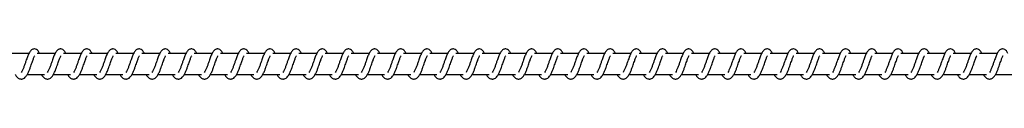
# Model space of a CAD drawing. Units: millimetres. Extents: x -15639 to 18677, y -3372 to 6360.
# Drawn here: x 15254 to 15724, y 2132 to 2146 of the extents above; entities that cross this region are included whole.
import ezdxf

# ---------------------------------------------------------------- set-up
doc = ezdxf.new("R2010")
doc.units = ezdxf.units.MM
doc.layers.add('Toestel 2D', color=7, linetype='Continuous', lineweight=20)

# ---------------------------------------------------------------- blocks, each defined once
blk = doc.blocks.new('VPL-14-RB1386H-30')
at = {"layer": 'Toestel 2D', "linetype": 'Continuous', "lineweight": 25}
for p, q in [((9026.37, 2143.77), (9017.88, 2143.77)), ((9038.88, 2143.77), (9030.39, 2143.77)), ((9051.39, 2143.77), (9042.89, 2143.77)), ((9063.89, 2143.77), (9055.4, 2143.77)), ((9076.4, 2143.77), (9067.91, 2143.77)), ((9088.91, 2143.77), (9080.41, 2143.77)), ((9101.41, 2143.77), (9092.92, 2143.77)), ((9113.92, 2143.77), (9105.43, 2143.77)), ((9126.43, 2143.77), (9117.93, 2143.77)), ((9138.93, 2143.77), (9130.44, 2143.77)), ((9151.44, 2143.77), (9142.95, 2143.77)), ((9163.95, 2143.77), (9155.45, 2143.77)), ((9176.45, 2143.77), (9167.96, 2143.77)), ((9188.96, 2143.77), (9180.47, 2143.77)), ((9201.47, 2143.77), (9192.97, 2143.77)), ((9213.97, 2143.77), (9205.48, 2143.77)), ((9226.48, 2143.77), (9217.99, 2143.77)), ((9238.98, 2143.77), (9230.49, 2143.77)), ((9251.49, 2143.77), (9243, 2143.77)), ((9264, 2143.77), (9255.51, 2143.77)), ((9276.5, 2143.77), (9268.01, 2143.77)), ((9289.01, 2143.77), (9280.52, 2143.77)), ((9301.52, 2143.77), (9293.03, 2143.77)), ((9314.03, 2143.77), (9305.53, 2143.77)), ((9326.53, 2143.77), (9318.04, 2143.77)), ((9339.04, 2143.77), (9330.55, 2143.77)), ((9351.55, 2143.77), (9343.05, 2143.77)), ((9364.05, 2143.77), (9355.56, 2143.77)), ((9376.56, 2143.77), (9368.07, 2143.77)), ((9389.06, 2143.77), (9380.57, 2143.77)), ((9401.57, 2143.77), (9393.08, 2143.77)), ((9414.08, 2143.77), (9405.59, 2143.77)), ((9426.58, 2143.77), (9418.09, 2143.77)), ((9439.09, 2143.77), (9430.6, 2143.77)), ((9451.6, 2143.77), (9443.11, 2143.77)), ((9464.1, 2143.77), (9455.61, 2143.77)), ((9476.61, 2143.77), (9468.12, 2143.77)), ((9489.12, 2143.77), (9480.62, 2143.77)), ((9025.59, 2133.77), (9033.81, 2133.77)), ((9038.09, 2133.77), (9046.31, 2133.77)), ((9050.6, 2133.77), (9058.82, 2133.77)), ((9063.11, 2133.77), (9071.33, 2133.77)), ((9075.61, 2133.77), (9083.83, 2133.77)), ((9088.12, 2133.77), (9096.34, 2133.77)), ((9100.63, 2133.77), (9108.85, 2133.77)), ((9113.13, 2133.77), (9121.35, 2133.77)), ((9125.64, 2133.77), (9133.86, 2133.77)), ((9138.15, 2133.77), (9146.37, 2133.77)), ((9150.65, 2133.77), (9158.87, 2133.77)), ((9163.16, 2133.77), (9171.38, 2133.77)), ((9175.66, 2133.77), (9183.89, 2133.77)), ((9188.17, 2133.77), (9196.39, 2133.77)), ((9200.68, 2133.77), (9208.9, 2133.77)), ((9213.19, 2133.77), (9221.4, 2133.77)), ((9225.69, 2133.77), (9233.91, 2133.77)), ((9238.2, 2133.77), (9246.42, 2133.77)), ((9250.71, 2133.77), (9258.92, 2133.77)), ((9263.21, 2133.77), (9271.43, 2133.77)), ((9275.72, 2133.77), (9283.94, 2133.77)), ((9288.22, 2133.77), (9296.44, 2133.77)), ((9300.73, 2133.77), (9308.95, 2133.77)), ((9313.24, 2133.77), (9321.46, 2133.77)), ((9325.74, 2133.77), (9333.97, 2133.77)), ((9338.25, 2133.77), (9346.47, 2133.77)), ((9350.76, 2133.77), (9358.98, 2133.77)), ((9363.26, 2133.77), (9371.48, 2133.77)), ((9375.77, 2133.77), (9383.99, 2133.77)), ((9388.28, 2133.77), (9396.5, 2133.77)), ((9400.78, 2133.77), (9409, 2133.77)), ((9413.29, 2133.77), (9421.51, 2133.77)), ((9425.8, 2133.77), (9434.02, 2133.77)), ((9438.3, 2133.77), (9446.52, 2133.77)), ((9450.81, 2133.77), (9459.03, 2133.77)), ((9463.32, 2133.77), (9471.54, 2133.77)), ((9475.82, 2133.77), (9484.04, 2133.77)), ((9488.33, 2133.77), (9496.55, 2133.77))]:
    blk.add_line(p, q, dxfattribs=at)
for points, knots in [([(9031.54, 2143.77), (9031.43, 2144), (9031.2, 2144.5), (9030.78, 2145.1), (9030.04, 2145.75), (9029.29, 2145.99), (9028.54, 2145.95), (9027.92, 2145.72), (9027.1, 2145.06), (9026.43, 2143.99), (9025.8, 2142.49), (9025.35, 2141.2), (9024.92, 2140.02), (9024.42, 2138.6), (9023.89, 2137.09), (9023.28, 2135.68), (9022.88, 2135.05), (9022.68, 2134.73)], [0, 0, 0, 0, 0.0452403, 0.0973107, 0.1627323, 0.2271564, 0.2646644, 0.3103728, 0.3630545, 0.4836266, 0.5813738, 0.6284626, 0.6887431, 0.7598495, 0.8349861, 0.9163049, 1, 1, 1, 1]), ([(9044.05, 2143.77), (9043.94, 2144), (9043.7, 2144.5), (9043.29, 2145.1), (9042.55, 2145.75), (9041.8, 2145.99), (9041.05, 2145.95), (9040.42, 2145.72), (9039.61, 2145.06), (9038.94, 2143.99), (9038.31, 2142.49), (9037.85, 2141.2), (9037.43, 2140.02), (9036.92, 2138.6), (9036.4, 2137.09), (9035.79, 2135.68), (9035.39, 2135.05), (9035.18, 2134.73)], [0, 0, 0, 0, 0.04524, 0.097311, 0.162685, 0.227156, 0.264672, 0.310381, 0.363062, 0.483634, 0.581375, 0.628464, 0.688744, 0.759851, 0.834961, 0.916305, 1, 1, 1, 1]), ([(9056.55, 2143.77), (9056.45, 2144), (9056.21, 2144.5), (9055.8, 2145.1), (9055.05, 2145.75), (9054.31, 2145.99), (9053.55, 2145.95), (9052.93, 2145.72), (9052.12, 2145.06), (9051.45, 2143.99), (9050.81, 2142.49), (9050.36, 2141.2), (9049.93, 2140.02), (9049.43, 2138.6), (9048.91, 2137.09), (9048.29, 2135.68), (9047.89, 2135.05), (9047.69, 2134.73)], [0, 0, 0, 0, 0.045232, 0.097276, 0.162696, 0.227166, 0.264673, 0.310388, 0.363061, 0.483638, 0.581377, 0.628464, 0.688743, 0.759848, 0.834957, 0.916299, 1, 1, 1, 1]), ([(9069.06, 2143.77), (9068.95, 2144), (9068.72, 2144.5), (9068.31, 2145.1), (9067.56, 2145.75), (9066.81, 2145.99), (9066.06, 2145.95), (9065.44, 2145.72), (9064.62, 2145.06), (9063.95, 2143.99), (9063.32, 2142.49), (9062.87, 2141.2), (9062.44, 2140.02), (9061.94, 2138.6), (9061.42, 2137.09), (9060.8, 2135.68), (9060.4, 2135.05), (9060.2, 2134.73)], [0, 0, 0, 0, 0.045239, 0.097275, 0.162695, 0.227174, 0.264681, 0.310388, 0.363069, 0.483639, 0.581384, 0.628472, 0.688751, 0.759856, 0.834965, 0.916307, 1, 1, 1, 1]), ([(9081.57, 2143.77), (9081.46, 2144), (9081.22, 2144.5), (9080.81, 2145.1), (9080.07, 2145.75), (9079.32, 2145.99), (9078.57, 2145.95), (9077.94, 2145.72), (9077.13, 2145.06), (9076.46, 2143.99), (9075.83, 2142.49), (9075.37, 2141.2), (9074.95, 2140.02), (9074.44, 2138.6), (9073.92, 2137.09), (9073.31, 2135.68), (9072.91, 2135.05), (9072.7, 2134.73)], [0, 0, 0, 0, 0.04524, 0.097276, 0.162696, 0.227167, 0.264674, 0.31039, 0.363063, 0.483641, 0.581381, 0.628469, 0.688749, 0.759854, 0.834964, 0.916306, 1, 1, 1, 1]), ([(9094.07, 2143.77), (9093.96, 2144), (9093.73, 2144.5), (9093.32, 2145.1), (9092.57, 2145.75), (9091.83, 2145.99), (9091.07, 2145.95), (9090.45, 2145.72), (9089.64, 2145.06), (9088.97, 2143.99), (9088.33, 2142.49), (9087.88, 2141.2), (9087.45, 2140.02), (9086.95, 2138.6), (9086.43, 2137.09), (9085.81, 2135.68), (9085.41, 2135.05), (9085.21, 2134.73)], [0, 0, 0, 0, 0.045232, 0.097276, 0.162696, 0.227166, 0.264673, 0.310388, 0.363061, 0.483638, 0.581377, 0.628464, 0.688743, 0.759848, 0.834957, 0.916299, 1, 1, 1, 1]), ([(9106.58, 2143.77), (9106.47, 2144), (9106.24, 2144.5), (9105.83, 2145.1), (9105.08, 2145.75), (9104.33, 2145.99), (9103.58, 2145.95), (9102.96, 2145.72), (9102.14, 2145.06), (9101.47, 2143.99), (9100.84, 2142.49), (9100.38, 2141.2), (9099.96, 2140.02), (9099.45, 2138.6), (9098.94, 2137.09), (9098.32, 2135.68), (9097.92, 2135.05), (9097.72, 2134.73)], [0, 0, 0, 0, 0.04524, 0.097276, 0.162697, 0.227176, 0.264683, 0.310336, 0.363063, 0.483634, 0.58138, 0.628468, 0.688748, 0.759853, 0.834963, 0.916306, 1, 1, 1, 1]), ([(9119.09, 2143.77), (9118.98, 2144), (9118.74, 2144.5), (9118.33, 2145.1), (9117.59, 2145.75), (9116.84, 2145.99), (9116.09, 2145.95), (9115.46, 2145.72), (9114.65, 2145.06), (9113.98, 2143.99), (9113.34, 2142.49), (9112.89, 2141.2), (9112.47, 2140.02), (9111.96, 2138.6), (9111.44, 2137.09), (9110.83, 2135.68), (9110.43, 2135.05), (9110.22, 2134.73)], [0, 0, 0, 0, 0.04524, 0.097277, 0.162698, 0.227169, 0.264677, 0.310338, 0.363057, 0.483636, 0.581377, 0.628466, 0.688746, 0.759852, 0.834962, 0.916275, 1, 1, 1, 1]), ([(9131.59, 2143.77), (9131.48, 2144), (9131.25, 2144.5), (9130.84, 2145.1), (9130.09, 2145.75), (9129.35, 2145.99), (9128.59, 2145.95), (9127.97, 2145.72), (9127.15, 2145.06), (9126.49, 2143.99), (9125.85, 2142.49), (9125.4, 2141.2), (9124.97, 2140.02), (9124.47, 2138.6), (9123.95, 2137.09), (9123.33, 2135.68), (9122.93, 2135.05), (9122.73, 2134.73)], [0, 0, 0, 0, 0.045234, 0.09728, 0.162702, 0.227175, 0.264684, 0.310337, 0.363066, 0.483648, 0.58139, 0.62848, 0.688761, 0.759869, 0.834981, 0.916295, 1, 1, 1, 1]), ([(9144.1, 2143.77), (9143.99, 2144), (9143.76, 2144.5), (9143.34, 2145.1), (9142.6, 2145.75), (9141.85, 2145.99), (9141.1, 2145.95), (9140.48, 2145.72), (9139.66, 2145.06), (9138.99, 2143.99), (9138.36, 2142.49), (9137.9, 2141.2), (9137.48, 2140.02), (9136.97, 2138.6), (9136.45, 2137.09), (9135.84, 2135.68), (9135.44, 2135.05), (9135.24, 2134.73)], [0, 0, 0, 0, 0.0452115, 0.097283, 0.1627058, 0.2271868, 0.2646957, 0.3103493, 0.363078, 0.4836189, 0.5813971, 0.6284868, 0.6887685, 0.7598764, 0.8349884, 0.9163032, 1, 1, 1, 1]), ([(9156.61, 2143.77), (9156.5, 2144), (9156.27, 2144.5), (9155.85, 2145.1), (9155.11, 2145.75), (9154.36, 2145.99), (9153.6, 2145.95), (9152.98, 2145.72), (9152.17, 2145.06), (9151.5, 2143.99), (9150.86, 2142.49), (9150.41, 2141.2), (9149.99, 2140.02), (9149.48, 2138.6), (9148.96, 2137.09), (9148.35, 2135.68), (9147.95, 2135.05), (9147.74, 2134.73)], [0, 0, 0, 0, 0.045212, 0.097283, 0.162706, 0.227123, 0.264693, 0.310354, 0.363075, 0.483624, 0.581396, 0.628486, 0.688739, 0.759876, 0.834988, 0.916303, 1, 1, 1, 1]), ([(9169.11, 2143.77), (9169, 2144), (9168.77, 2144.5), (9168.36, 2145.1), (9167.61, 2145.75), (9166.87, 2145.99), (9166.11, 2145.95), (9165.49, 2145.72), (9164.67, 2145.06), (9164.01, 2143.99), (9163.37, 2142.49), (9162.92, 2141.2), (9162.49, 2140.02), (9161.99, 2138.6), (9161.47, 2137.09), (9160.85, 2135.68), (9160.45, 2135.05), (9160.25, 2134.73)], [0, 0, 0, 0, 0.045204, 0.097283, 0.162706, 0.227122, 0.264692, 0.310345, 0.363073, 0.483621, 0.581364, 0.628481, 0.688733, 0.75987, 0.834982, 0.916296, 1, 1, 1, 1]), ([(9181.62, 2143.77), (9181.51, 2144), (9181.28, 2144.5), (9180.86, 2145.1), (9180.12, 2145.75), (9179.37, 2145.99), (9178.62, 2145.95), (9178, 2145.72), (9177.18, 2145.06), (9176.51, 2143.99), (9175.88, 2142.49), (9175.42, 2141.2), (9175, 2140.02), (9174.5, 2138.6), (9173.97, 2137.09), (9173.36, 2135.68), (9172.96, 2135.05), (9172.76, 2134.73)], [0, 0, 0, 0, 0.045212, 0.097284, 0.162707, 0.227133, 0.264703, 0.310357, 0.36304, 0.483616, 0.581366, 0.628484, 0.688737, 0.759845, 0.834987, 0.916302, 1, 1, 1, 1]), ([(9194.13, 2143.77), (9194.02, 2144), (9193.78, 2144.5), (9193.37, 2145.1), (9192.63, 2145.75), (9191.88, 2145.99), (9191.13, 2145.95), (9190.5, 2145.72), (9189.69, 2145.06), (9189.02, 2143.99), (9188.39, 2142.49), (9187.93, 2141.2), (9187.51, 2140.02), (9187, 2138.6), (9186.48, 2137.09), (9185.87, 2135.68), (9185.47, 2135.05), (9185.26, 2134.73)], [0, 0, 0, 0, 0.045212, 0.097285, 0.162709, 0.227127, 0.264637, 0.310355, 0.363031, 0.483616, 0.581361, 0.628479, 0.688733, 0.759843, 0.834985, 0.916301, 1, 1, 1, 1]), ([(9206.63, 2143.77), (9206.52, 2144), (9206.29, 2144.5), (9205.88, 2145.1), (9205.13, 2145.75), (9204.39, 2145.99), (9203.63, 2145.95), (9203.01, 2145.72), (9202.2, 2145.06), (9201.53, 2143.99), (9200.89, 2142.49), (9200.44, 2141.2), (9200.01, 2140.02), (9199.51, 2138.6), (9198.99, 2137.09), (9198.37, 2135.68), (9197.97, 2135.05), (9197.77, 2134.73)], [0, 0, 0, 0, 0.0452049, 0.0972852, 0.1627088, 0.2271267, 0.2646359, 0.3103458, 0.3630292, 0.4836133, 0.5813575, 0.6284479, 0.6887302, 0.759839, 0.8349809, 0.9163022, 1, 1, 1, 1]), ([(9219.14, 2143.77), (9219.03, 2144), (9218.8, 2144.5), (9218.38, 2145.1), (9217.64, 2145.75), (9216.89, 2145.99), (9216.14, 2145.95), (9215.52, 2145.72), (9214.7, 2145.06), (9214.03, 2143.99), (9213.4, 2142.49), (9212.95, 2141.2), (9212.52, 2140.02), (9212.02, 2138.6), (9211.49, 2137.09), (9210.88, 2135.68), (9210.48, 2135.05), (9210.28, 2134.73)], [0, 0, 0, 0, 0.045212, 0.097284, 0.162708, 0.227134, 0.264643, 0.310353, 0.363037, 0.483613, 0.581363, 0.628453, 0.688736, 0.759845, 0.834986, 0.916302, 1, 1, 1, 1]), ([(9231.65, 2143.77), (9231.54, 2144), (9231.3, 2144.5), (9230.89, 2145.1), (9230.14, 2145.75), (9229.4, 2145.99), (9228.65, 2145.95), (9228.02, 2145.72), (9227.21, 2145.06), (9226.54, 2143.99), (9225.9, 2142.49), (9225.45, 2141.2), (9225.03, 2140.02), (9224.52, 2138.6), (9224, 2137.09), (9223.39, 2135.68), (9222.99, 2135.05), (9222.78, 2134.73)], [0, 0, 0, 0, 0.045212, 0.097285, 0.162709, 0.227127, 0.264637, 0.310355, 0.36303, 0.483615, 0.58136, 0.628451, 0.688734, 0.759843, 0.834985, 0.916302, 1, 1, 1, 1]), ([(9244.15, 2143.77), (9244.04, 2144), (9243.81, 2144.5), (9243.4, 2145.1), (9242.65, 2145.75), (9241.91, 2145.99), (9241.15, 2145.95), (9240.53, 2145.72), (9239.72, 2145.06), (9239.05, 2143.99), (9238.41, 2142.49), (9237.96, 2141.2), (9237.53, 2140.02), (9237.03, 2138.6), (9236.51, 2137.09), (9235.89, 2135.68), (9235.49, 2135.05), (9235.29, 2134.73)], [0, 0, 0, 0, 0.045205, 0.097285, 0.162709, 0.227127, 0.264637, 0.310347, 0.36303, 0.483615, 0.581359, 0.62845, 0.688732, 0.759841, 0.83498, 0.916302, 1, 1, 1, 1]), ([(9256.66, 2143.77), (9256.55, 2144), (9256.32, 2144.5), (9255.9, 2145.1), (9255.16, 2145.75), (9254.41, 2145.99), (9253.66, 2145.95), (9253.04, 2145.72), (9252.22, 2145.06), (9251.55, 2143.99), (9250.92, 2142.49), (9250.46, 2141.2), (9250.04, 2140.02), (9249.53, 2138.6), (9249.01, 2137.09), (9248.4, 2135.68), (9248, 2135.05), (9247.8, 2134.73)], [0, 0, 0, 0, 0.04524, 0.097311, 0.162733, 0.227157, 0.264665, 0.310374, 0.363056, 0.483628, 0.581375, 0.628464, 0.688745, 0.759852, 0.834991, 0.916305, 1, 1, 1, 1]), ([(9269.17, 2143.77), (9269.06, 2144), (9268.82, 2144.5), (9268.41, 2145.1), (9267.67, 2145.75), (9266.92, 2145.99), (9266.17, 2145.95), (9265.54, 2145.72), (9264.73, 2145.06), (9264.06, 2143.99), (9263.42, 2142.49), (9262.97, 2141.2), (9262.54, 2140.02), (9262.04, 2138.6), (9261.52, 2137.09), (9260.91, 2135.68), (9260.51, 2135.05), (9260.3, 2134.73)], [0, 0, 0, 0, 0.04524, 0.097311, 0.162685, 0.227156, 0.264664, 0.310381, 0.363054, 0.483634, 0.581375, 0.628464, 0.688744, 0.759851, 0.834961, 0.916305, 1, 1, 1, 1]), ([(9281.67, 2143.77), (9281.56, 2144), (9281.33, 2144.5), (9280.92, 2145.1), (9280.17, 2145.75), (9279.43, 2145.99), (9278.67, 2145.95), (9278.05, 2145.72), (9277.24, 2145.06), (9276.56, 2143.99), (9275.93, 2142.49), (9275.48, 2141.2), (9275.05, 2140.02), (9274.55, 2138.6), (9274.03, 2137.09), (9273.41, 2135.68), (9273.01, 2135.05), (9272.81, 2134.73)], [0, 0, 0, 0, 0.045232, 0.097276, 0.162697, 0.227167, 0.264674, 0.310382, 0.363063, 0.483641, 0.58138, 0.628468, 0.688747, 0.759852, 0.834959, 0.916306, 1, 1, 1, 1]), ([(9294.18, 2143.77), (9294.07, 2144), (9293.84, 2144.5), (9293.43, 2145.1), (9292.68, 2145.75), (9291.93, 2145.99), (9291.18, 2145.95), (9290.55, 2145.72), (9289.74, 2145.06), (9289.07, 2143.99), (9288.44, 2142.49), (9287.98, 2141.2), (9287.56, 2140.02), (9287.05, 2138.6), (9286.54, 2137.09), (9285.92, 2135.68), (9285.52, 2135.05), (9285.32, 2134.73)], [0, 0, 0, 0, 0.045239, 0.097275, 0.162696, 0.227174, 0.264682, 0.310389, 0.36307, 0.48364, 0.581385, 0.628473, 0.68875, 0.759855, 0.834964, 0.916306, 1, 1, 1, 1]), ([(9306.69, 2143.77), (9306.58, 2144), (9306.34, 2144.5), (9305.93, 2145.1), (9305.19, 2145.75), (9304.44, 2145.99), (9303.68, 2145.95), (9303.06, 2145.72), (9302.25, 2145.06), (9301.58, 2143.99), (9300.94, 2142.49), (9300.49, 2141.2), (9300.06, 2140.02), (9299.56, 2138.6), (9299.04, 2137.09), (9298.43, 2135.68), (9298.03, 2135.05), (9297.82, 2134.73)], [0, 0, 0, 0, 0.04524, 0.097276, 0.162696, 0.227167, 0.264674, 0.31039, 0.363063, 0.483641, 0.581381, 0.628469, 0.688749, 0.759854, 0.834964, 0.916306, 1, 1, 1, 1]), ([(9319.19, 2143.77), (9319.08, 2144), (9318.85, 2144.5), (9318.44, 2145.1), (9317.69, 2145.75), (9316.95, 2145.99), (9316.19, 2145.95), (9315.57, 2145.72), (9314.75, 2145.06), (9314.08, 2143.99), (9313.45, 2142.49), (9313, 2141.2), (9312.57, 2140.02), (9312.07, 2138.6), (9311.55, 2137.09), (9310.93, 2135.68), (9310.53, 2135.05), (9310.33, 2134.73)], [0, 0, 0, 0, 0.04524, 0.097276, 0.162704, 0.227174, 0.264682, 0.310334, 0.363061, 0.483639, 0.581379, 0.628467, 0.688746, 0.759852, 0.834958, 0.916306, 1, 1, 1, 1]), ([(9331.7, 2143.77), (9331.59, 2144), (9331.36, 2144.5), (9330.94, 2145.1), (9330.2, 2145.75), (9329.45, 2145.99), (9328.7, 2145.95), (9328.08, 2145.72), (9327.26, 2145.06), (9326.59, 2143.99), (9325.96, 2142.49), (9325.5, 2141.2), (9325.08, 2140.02), (9324.57, 2138.6), (9324.05, 2137.09), (9323.44, 2135.68), (9323.04, 2135.05), (9322.84, 2134.73)], [0, 0, 0, 0, 0.04524, 0.097276, 0.162697, 0.227176, 0.264684, 0.310336, 0.363064, 0.483635, 0.581381, 0.628469, 0.688747, 0.759853, 0.834963, 0.916306, 1, 1, 1, 1]), ([(9344.21, 2143.77), (9344.1, 2144), (9343.86, 2144.5), (9343.45, 2145.1), (9342.7, 2145.75), (9341.96, 2145.99), (9341.2, 2145.95), (9340.58, 2145.72), (9339.77, 2145.06), (9339.1, 2143.99), (9338.46, 2142.49), (9338.01, 2141.2), (9337.58, 2140.02), (9337.08, 2138.6), (9336.56, 2137.09), (9335.95, 2135.68), (9335.55, 2135.05), (9335.34, 2134.73)], [0, 0, 0, 0, 0.0452326, 0.0972769, 0.1626976, 0.2271681, 0.2646756, 0.3103359, 0.3630545, 0.4836331, 0.5813729, 0.6284611, 0.6887407, 0.7598463, 0.8349558, 0.9162677, 1, 1, 1, 1]), ([(9356.71, 2143.77), (9356.6, 2144), (9356.37, 2144.5), (9355.96, 2145.1), (9355.21, 2145.75), (9354.47, 2145.99), (9353.71, 2145.95), (9353.09, 2145.72), (9352.27, 2145.06), (9351.6, 2143.99), (9350.97, 2142.49), (9350.52, 2141.2), (9350.09, 2140.02), (9349.59, 2138.6), (9349.07, 2137.09), (9348.45, 2135.68), (9348.05, 2135.05), (9347.85, 2134.73)], [0, 0, 0, 0, 0.045211, 0.097282, 0.162712, 0.227184, 0.264693, 0.310346, 0.363074, 0.483656, 0.581398, 0.628487, 0.688769, 0.759876, 0.834984, 0.916304, 1, 1, 1, 1]), ([(9369.22, 2143.77), (9369.11, 2144), (9368.88, 2144.5), (9368.46, 2145.1), (9367.72, 2145.75), (9366.97, 2145.99), (9366.22, 2145.95), (9365.6, 2145.72), (9364.78, 2145.06), (9364.11, 2143.99), (9363.48, 2142.49), (9363.02, 2141.2), (9362.6, 2140.02), (9362.09, 2138.6), (9361.57, 2137.09), (9360.96, 2135.68), (9360.56, 2135.05), (9360.36, 2134.73)], [0, 0, 0, 0, 0.045211, 0.097283, 0.162706, 0.227131, 0.2647, 0.310354, 0.363083, 0.483623, 0.581395, 0.628489, 0.688739, 0.759877, 0.834989, 0.916303, 1, 1, 1, 1]), ([(9381.73, 2143.77), (9381.62, 2144), (9381.38, 2144.5), (9380.97, 2145.1), (9380.22, 2145.75), (9379.48, 2145.99), (9378.72, 2145.95), (9378.1, 2145.72), (9377.29, 2145.06), (9376.62, 2143.99), (9375.99, 2142.49), (9375.53, 2141.2), (9375.11, 2140.02), (9374.6, 2138.6), (9374.08, 2137.09), (9373.47, 2135.68), (9373.07, 2135.05), (9372.86, 2134.73)], [0, 0, 0, 0, 0.045204, 0.097283, 0.162706, 0.227122, 0.264692, 0.310353, 0.363073, 0.483621, 0.581364, 0.628481, 0.688733, 0.75987, 0.834981, 0.916296, 1, 1, 1, 1]), ([(9394.23, 2143.77), (9394.12, 2144), (9393.89, 2144.5), (9393.48, 2145.1), (9392.73, 2145.75), (9391.99, 2145.99), (9391.23, 2145.95), (9390.61, 2145.72), (9389.79, 2145.06), (9389.12, 2143.99), (9388.49, 2142.49), (9388.03, 2141.2), (9387.61, 2140.02), (9387.11, 2138.6), (9386.59, 2137.09), (9385.97, 2135.68), (9385.57, 2135.05), (9385.37, 2134.73)], [0, 0, 0, 0, 0.0452111, 0.0972821, 0.1627123, 0.2271289, 0.2646982, 0.3103514, 0.3630797, 0.4836277, 0.58137, 0.6284871, 0.6887394, 0.7598466, 0.8349842, 0.9163039, 1, 1, 1, 1]), ([(9406.74, 2143.77), (9406.63, 2144), (9406.4, 2144.5), (9405.98, 2145.1), (9405.24, 2145.75), (9404.49, 2145.99), (9403.74, 2145.95), (9403.12, 2145.72), (9402.3, 2145.06), (9401.63, 2143.99), (9401, 2142.49), (9400.54, 2141.2), (9400.12, 2140.02), (9399.61, 2138.6), (9399.09, 2137.09), (9398.48, 2135.68), (9398.08, 2135.05), (9397.88, 2134.73)], [0, 0, 0, 0, 0.045212, 0.097284, 0.162708, 0.227134, 0.264705, 0.310359, 0.363042, 0.483619, 0.581363, 0.628481, 0.688735, 0.759844, 0.834986, 0.916302, 1, 1, 1, 1]), ([(9419.24, 2143.77), (9419.14, 2144), (9418.9, 2144.5), (9418.49, 2145.1), (9417.74, 2145.75), (9417, 2145.99), (9416.25, 2145.95), (9415.62, 2145.72), (9414.81, 2145.06), (9414.14, 2143.99), (9413.51, 2142.49), (9413.05, 2141.2), (9412.63, 2140.02), (9412.12, 2138.6), (9411.6, 2137.09), (9410.99, 2135.68), (9410.59, 2135.05), (9410.38, 2134.73)], [0, 0, 0, 0, 0.0452048, 0.0972851, 0.1627086, 0.2271264, 0.2646356, 0.3103536, 0.3630286, 0.4836125, 0.5813567, 0.6284747, 0.6887281, 0.7598368, 0.8349785, 0.9162941, 1, 1, 1, 1]), ([(9431.75, 2143.77), (9431.64, 2144), (9431.41, 2144.5), (9431, 2145.1), (9430.25, 2145.75), (9429.51, 2145.99), (9428.75, 2145.95), (9428.13, 2145.72), (9427.32, 2145.06), (9426.64, 2143.99), (9426.01, 2142.49), (9425.56, 2141.2), (9425.13, 2140.02), (9424.63, 2138.6), (9424.11, 2137.09), (9423.49, 2135.68), (9423.09, 2135.05), (9422.89, 2134.73)], [0, 0, 0, 0, 0.045212, 0.097284, 0.162707, 0.227133, 0.264643, 0.310352, 0.363036, 0.483611, 0.581361, 0.628452, 0.688734, 0.759842, 0.834981, 0.916302, 1, 1, 1, 1]), ([(9444.26, 2143.77), (9444.15, 2144), (9443.92, 2144.5), (9443.5, 2145.1), (9442.76, 2145.75), (9442.01, 2145.99), (9441.26, 2145.95), (9440.63, 2145.72), (9439.82, 2145.06), (9439.15, 2143.99), (9438.52, 2142.49), (9438.06, 2141.2), (9437.64, 2140.02), (9437.13, 2138.6), (9436.61, 2137.09), (9436, 2135.68), (9435.6, 2135.05), (9435.4, 2134.73)], [0, 0, 0, 0, 0.045212, 0.097285, 0.162709, 0.227127, 0.264645, 0.310355, 0.36303, 0.483615, 0.58136, 0.628451, 0.688734, 0.759843, 0.834985, 0.916302, 1, 1, 1, 1]), ([(9456.76, 2143.77), (9456.66, 2144), (9456.42, 2144.5), (9456.01, 2145.1), (9455.26, 2145.75), (9454.52, 2145.99), (9453.76, 2145.95), (9453.14, 2145.72), (9452.33, 2145.06), (9451.66, 2143.99), (9451.02, 2142.49), (9450.57, 2141.2), (9450.14, 2140.02), (9449.64, 2138.6), (9449.12, 2137.09), (9448.51, 2135.68), (9448.11, 2135.05), (9447.9, 2134.73)], [0, 0, 0, 0, 0.0452048, 0.097285, 0.1627084, 0.2271261, 0.2646353, 0.3103533, 0.3630282, 0.483612, 0.581356, 0.6284462, 0.6887284, 0.759837, 0.8349787, 0.9162942, 1, 1, 1, 1]), ([(9469.27, 2143.77), (9469.16, 2144), (9468.93, 2144.5), (9468.52, 2145.1), (9467.77, 2145.75), (9467.03, 2145.99), (9466.27, 2145.95), (9465.65, 2145.72), (9464.84, 2145.06), (9464.16, 2143.99), (9463.53, 2142.49), (9463.08, 2141.2), (9462.65, 2140.02), (9462.15, 2138.6), (9461.62, 2137.09), (9461.01, 2135.68), (9460.61, 2135.05), (9460.41, 2134.73)], [0, 0, 0, 0, 0.04524, 0.097311, 0.162733, 0.227157, 0.264665, 0.310374, 0.363056, 0.483628, 0.581375, 0.628464, 0.688745, 0.759852, 0.834991, 0.916305, 1, 1, 1, 1]), ([(9481.78, 2143.77), (9481.67, 2144), (9481.44, 2144.5), (9481.02, 2145.1), (9480.28, 2145.75), (9479.53, 2145.99), (9478.78, 2145.95), (9478.15, 2145.72), (9477.34, 2145.06), (9476.67, 2143.99), (9476.04, 2142.49), (9475.58, 2141.2), (9475.16, 2140.02), (9474.65, 2138.6), (9474.13, 2137.09), (9473.52, 2135.68), (9473.12, 2135.05), (9472.92, 2134.73)], [0, 0, 0, 0, 0.045241, 0.097311, 0.162733, 0.22715, 0.264658, 0.310375, 0.363049, 0.48363, 0.581372, 0.628461, 0.688742, 0.759849, 0.83496, 0.916304, 1, 1, 1, 1]), ([(9494.29, 2143.77), (9494.18, 2144), (9493.94, 2144.5), (9493.53, 2145.1), (9492.78, 2145.75), (9492.04, 2145.99), (9491.28, 2145.95), (9490.66, 2145.72), (9489.85, 2145.06), (9489.18, 2143.99), (9488.54, 2142.49), (9488.09, 2141.2), (9487.66, 2140.02), (9487.16, 2138.6), (9486.64, 2137.09), (9486.02, 2135.68), (9485.62, 2135.05), (9485.42, 2134.73)], [0, 0, 0, 0, 0.045232, 0.097276, 0.162696, 0.227166, 0.264673, 0.310388, 0.363061, 0.483638, 0.581377, 0.628464, 0.688743, 0.759848, 0.834957, 0.916299, 1, 1, 1, 1]), ([(9019.85, 2133.77), (9019.93, 2133.62), (9020.32, 2132.87), (9021.18, 2131.95), (9022.31, 2131.54), (9023.03, 2131.58), (9023.54, 2131.69), (9024.27, 2132.04), (9025.27, 2133.08), (9025.81, 2134.08), (9026.52, 2135.57), (9027.04, 2137.02), (9027.62, 2138.65), (9028.22, 2140.35), (9028.72, 2141.74), (9029.05, 2142.46), (9029.17, 2142.65), (9029.21, 2142.72)], [0, 0, 0, 0, 0.027603, 0.139826, 0.239628, 0.262506, 0.301884, 0.357519, 0.426753, 0.519901, 0.60333, 0.674396, 0.737042, 0.840286, 0.920048, 0.973233, 1, 1, 1, 1]), ([(9032.36, 2133.77), (9032.43, 2133.62), (9032.82, 2132.87), (9033.69, 2131.95), (9034.81, 2131.54), (9035.53, 2131.58), (9036.04, 2131.69), (9036.78, 2132.04), (9037.78, 2133.08), (9038.31, 2134.09), (9039.02, 2135.57), (9039.55, 2137.01), (9040.12, 2138.65), (9040.73, 2140.35), (9041.23, 2141.74), (9041.56, 2142.46), (9041.68, 2142.65), (9041.72, 2142.72)], [0, 0, 0, 0, 0.027603, 0.139823, 0.239623, 0.262502, 0.301887, 0.357513, 0.426803, 0.519916, 0.603343, 0.674438, 0.737053, 0.840293, 0.920059, 0.973243, 1, 1, 1, 1]), ([(9044.86, 2133.77), (9044.94, 2133.62), (9045.33, 2132.87), (9046.19, 2131.95), (9047.32, 2131.54), (9048.04, 2131.58), (9048.55, 2131.69), (9049.28, 2132.04), (9050.28, 2133.08), (9050.82, 2134.09), (9051.53, 2135.57), (9052.06, 2137.01), (9052.63, 2138.65), (9053.24, 2140.35), (9053.74, 2141.74), (9054.07, 2142.46), (9054.19, 2142.65), (9054.23, 2142.72)], [0, 0, 0, 0, 0.027637, 0.139816, 0.239617, 0.262495, 0.301873, 0.357507, 0.426797, 0.519912, 0.603334, 0.674432, 0.737049, 0.840289, 0.920082, 0.973243, 1, 1, 1, 1]), ([(9057.37, 2133.77), (9057.45, 2133.62), (9057.84, 2132.87), (9058.7, 2131.95), (9059.83, 2131.54), (9060.55, 2131.58), (9061.06, 2131.69), (9061.79, 2132.04), (9062.79, 2133.08), (9063.32, 2134.09), (9064.04, 2135.57), (9064.56, 2137.02), (9065.14, 2138.65), (9065.75, 2140.35), (9066.24, 2141.74), (9066.57, 2142.46), (9066.69, 2142.65), (9066.73, 2142.72)], [0, 0, 0, 0, 0.027637, 0.139815, 0.239615, 0.262493, 0.301923, 0.357503, 0.426787, 0.5199, 0.60336, 0.674425, 0.737041, 0.840312, 0.920073, 0.973233, 1, 1, 1, 1]), ([(9069.88, 2133.77), (9069.95, 2133.62), (9070.35, 2132.87), (9071.2, 2131.95), (9072.33, 2131.54), (9073.05, 2131.58), (9073.57, 2131.69), (9074.3, 2132.04), (9075.3, 2133.08), (9075.83, 2134.09), (9076.55, 2135.57), (9077.07, 2137.02), (9077.65, 2138.65), (9078.25, 2140.35), (9078.75, 2141.74), (9079.08, 2142.46), (9079.2, 2142.65), (9079.24, 2142.72)], [0, 0, 0, 0, 0.027637, 0.139815, 0.239615, 0.262493, 0.301931, 0.357504, 0.426794, 0.519907, 0.603367, 0.674432, 0.737076, 0.840316, 0.920083, 0.973243, 1, 1, 1, 1]), ([(9082.38, 2133.77), (9082.46, 2133.62), (9082.85, 2132.87), (9083.71, 2131.95), (9084.84, 2131.54), (9085.56, 2131.58), (9086.07, 2131.69), (9086.8, 2132.04), (9087.8, 2133.08), (9088.34, 2134.09), (9089.05, 2135.57), (9089.57, 2137.02), (9090.15, 2138.65), (9090.76, 2140.35), (9091.26, 2141.74), (9091.59, 2142.46), (9091.71, 2142.65), (9091.75, 2142.72)], [0, 0, 0, 0, 0.027637, 0.139815, 0.239615, 0.262494, 0.301923, 0.357504, 0.426794, 0.519908, 0.603362, 0.674431, 0.737076, 0.840316, 0.920082, 0.973243, 1, 1, 1, 1]), ([(9094.89, 2133.77), (9094.97, 2133.62), (9095.36, 2132.87), (9096.22, 2131.95), (9097.35, 2131.54), (9098.07, 2131.58), (9098.58, 2131.69), (9099.31, 2132.04), (9100.31, 2133.08), (9100.84, 2134.09), (9101.56, 2135.57), (9102.08, 2137.02), (9102.66, 2138.65), (9103.27, 2140.35), (9103.76, 2141.74), (9104.09, 2142.46), (9104.21, 2142.65), (9104.25, 2142.72)], [0, 0, 0, 0, 0.02763, 0.139816, 0.239616, 0.262495, 0.301924, 0.357505, 0.426789, 0.519902, 0.603362, 0.674427, 0.737072, 0.840312, 0.920073, 0.973233, 1, 1, 1, 1]), ([(9107.4, 2133.77), (9107.47, 2133.62), (9107.87, 2132.87), (9108.72, 2131.95), (9109.85, 2131.54), (9110.57, 2131.58), (9111.09, 2131.69), (9111.82, 2132.04), (9112.82, 2133.08), (9113.35, 2134.09), (9114.07, 2135.57), (9114.59, 2137.02), (9115.16, 2138.65), (9115.77, 2140.35), (9116.27, 2141.74), (9116.6, 2142.46), (9116.72, 2142.65), (9116.76, 2142.72)], [0, 0, 0, 0, 0.027637, 0.139815, 0.239615, 0.262493, 0.301931, 0.357504, 0.426794, 0.519907, 0.603367, 0.674432, 0.737076, 0.840316, 0.920083, 0.973243, 1, 1, 1, 1]), ([(9119.9, 2133.77), (9119.98, 2133.62), (9120.37, 2132.87), (9121.23, 2131.95), (9122.36, 2131.54), (9123.08, 2131.58), (9123.59, 2131.69), (9124.32, 2132.04), (9125.32, 2133.08), (9125.86, 2134.09), (9126.57, 2135.57), (9127.09, 2137.02), (9127.67, 2138.65), (9128.28, 2140.35), (9128.78, 2141.74), (9129.11, 2142.46), (9129.23, 2142.65), (9129.27, 2142.72)], [0, 0, 0, 0, 0.027637, 0.139815, 0.239615, 0.262494, 0.301923, 0.357504, 0.426794, 0.519908, 0.603362, 0.674431, 0.737076, 0.840316, 0.920082, 0.973243, 1, 1, 1, 1]), ([(9132.41, 2133.77), (9132.49, 2133.62), (9132.88, 2132.87), (9133.74, 2131.95), (9134.87, 2131.54), (9135.59, 2131.58), (9136.1, 2131.69), (9136.83, 2132.04), (9137.83, 2133.08), (9138.36, 2134.09), (9139.08, 2135.57), (9139.6, 2137.02), (9140.18, 2138.65), (9140.78, 2140.35), (9141.28, 2141.74), (9141.61, 2142.46), (9141.73, 2142.65), (9141.77, 2142.72)], [0, 0, 0, 0, 0.02763, 0.139816, 0.239616, 0.262495, 0.301924, 0.357505, 0.426789, 0.519902, 0.603362, 0.674427, 0.737072, 0.840312, 0.920073, 0.973233, 1, 1, 1, 1]), ([(9144.92, 2133.77), (9144.99, 2133.62), (9145.39, 2132.87), (9146.25, 2131.95), (9147.37, 2131.54), (9148.09, 2131.58), (9148.61, 2131.69), (9149.34, 2132.04), (9150.34, 2133.08), (9150.87, 2134.09), (9151.59, 2135.57), (9152.11, 2137.02), (9152.68, 2138.65), (9153.29, 2140.35), (9153.79, 2141.74), (9154.12, 2142.46), (9154.24, 2142.65), (9154.28, 2142.72)], [0, 0, 0, 0, 0.027637, 0.139859, 0.239607, 0.262485, 0.301915, 0.357496, 0.426787, 0.519902, 0.603362, 0.674428, 0.737073, 0.840315, 0.920082, 0.973243, 1, 1, 1, 1]), ([(9157.42, 2133.77), (9157.5, 2133.62), (9157.89, 2132.87), (9158.75, 2131.95), (9159.88, 2131.54), (9160.6, 2131.58), (9161.11, 2131.69), (9161.84, 2132.04), (9162.84, 2133.08), (9163.38, 2134.08), (9164.09, 2135.57), (9164.61, 2137.02), (9165.19, 2138.65), (9165.8, 2140.35), (9166.29, 2141.74), (9166.63, 2142.46), (9166.75, 2142.65), (9166.79, 2142.72)], [0, 0, 0, 0, 0.027637, 0.139859, 0.239607, 0.262539, 0.301916, 0.357497, 0.426788, 0.519936, 0.603359, 0.674428, 0.737073, 0.840314, 0.920082, 0.973243, 1, 1, 1, 1]), ([(9169.93, 2133.77), (9170.01, 2133.62), (9170.4, 2132.87), (9171.26, 2131.95), (9172.38, 2131.54), (9173.11, 2131.58), (9173.62, 2131.69), (9174.35, 2132.04), (9175.35, 2133.08), (9175.89, 2134.08), (9176.6, 2135.57), (9177.12, 2137.02), (9177.7, 2138.65), (9178.3, 2140.35), (9178.8, 2141.74), (9179.13, 2142.46), (9179.25, 2142.65), (9179.29, 2142.72)], [0, 0, 0, 0, 0.027598, 0.139831, 0.239582, 0.262514, 0.301893, 0.357476, 0.426763, 0.519914, 0.603345, 0.674413, 0.737061, 0.840305, 0.920069, 0.973232, 1, 1, 1, 1]), ([(9182.44, 2133.77), (9182.51, 2133.62), (9182.9, 2132.87), (9183.77, 2131.95), (9184.89, 2131.54), (9185.61, 2131.58), (9186.12, 2131.69), (9186.86, 2132.04), (9187.86, 2133.08), (9188.39, 2134.08), (9189.11, 2135.57), (9189.63, 2137.02), (9190.2, 2138.65), (9190.81, 2140.35), (9191.31, 2141.74), (9191.64, 2142.46), (9191.76, 2142.65), (9191.8, 2142.72)], [0, 0, 0, 0, 0.0276037, 0.1398291, 0.2395792, 0.2625117, 0.3018902, 0.3574729, 0.4267656, 0.5199158, 0.6033463, 0.6744142, 0.7370613, 0.8403054, 0.9200746, 0.9732608, 1, 1, 1, 1]), ([(9194.94, 2133.77), (9195.02, 2133.62), (9195.41, 2132.87), (9196.27, 2131.95), (9197.4, 2131.54), (9198.12, 2131.58), (9198.63, 2131.69), (9199.36, 2132.04), (9200.36, 2133.08), (9200.9, 2134.08), (9201.61, 2135.57), (9202.13, 2137.02), (9202.71, 2138.65), (9203.32, 2140.35), (9203.81, 2141.74), (9204.15, 2142.46), (9204.27, 2142.65), (9204.31, 2142.72)], [0, 0, 0, 0, 0.027604, 0.139829, 0.23958, 0.262512, 0.301891, 0.357474, 0.426767, 0.519917, 0.603342, 0.674413, 0.737061, 0.840305, 0.920074, 0.973261, 1, 1, 1, 1]), ([(9207.45, 2133.77), (9207.53, 2133.62), (9207.92, 2132.87), (9208.78, 2131.95), (9209.91, 2131.54), (9210.63, 2131.58), (9211.14, 2131.69), (9211.87, 2132.04), (9212.87, 2133.08), (9213.41, 2134.08), (9214.12, 2135.57), (9214.64, 2137.02), (9215.22, 2138.65), (9215.82, 2140.35), (9216.32, 2141.74), (9216.65, 2142.46), (9216.77, 2142.65), (9216.81, 2142.72)], [0, 0, 0, 0, 0.027597, 0.139828, 0.23963, 0.262509, 0.301887, 0.357468, 0.426753, 0.519902, 0.603331, 0.674398, 0.737044, 0.840286, 0.920048, 0.973233, 1, 1, 1, 1]), ([(9219.96, 2133.77), (9220.03, 2133.62), (9220.42, 2132.87), (9221.28, 2131.95), (9222.41, 2131.54), (9223.13, 2131.58), (9223.64, 2131.69), (9224.38, 2132.04), (9225.37, 2133.08), (9225.91, 2134.08), (9226.62, 2135.57), (9227.15, 2137.02), (9227.72, 2138.65), (9228.33, 2140.35), (9228.83, 2141.74), (9229.16, 2142.46), (9229.28, 2142.65), (9229.32, 2142.72)], [0, 0, 0, 0, 0.027603, 0.139826, 0.239628, 0.262507, 0.301885, 0.35752, 0.426761, 0.519909, 0.603333, 0.674402, 0.737048, 0.84029, 0.920058, 0.973243, 1, 1, 1, 1]), ([(9232.46, 2133.77), (9232.54, 2133.62), (9232.93, 2132.87), (9233.79, 2131.95), (9234.92, 2131.54), (9235.64, 2131.58), (9236.15, 2131.69), (9236.88, 2132.04), (9237.88, 2133.08), (9238.42, 2134.08), (9239.13, 2135.57), (9239.65, 2137.02), (9240.23, 2138.65), (9240.84, 2140.35), (9241.33, 2141.74), (9241.67, 2142.46), (9241.79, 2142.65), (9241.83, 2142.72)], [0, 0, 0, 0, 0.027603, 0.139826, 0.239628, 0.262507, 0.301885, 0.35752, 0.426761, 0.519909, 0.603333, 0.674402, 0.737048, 0.84029, 0.920058, 0.973243, 1, 1, 1, 1]), ([(9244.97, 2133.77), (9245.05, 2133.62), (9245.44, 2132.87), (9246.3, 2131.95), (9247.43, 2131.54), (9248.15, 2131.58), (9248.66, 2131.69), (9249.39, 2132.04), (9250.39, 2133.08), (9250.93, 2134.08), (9251.64, 2135.57), (9252.16, 2137.01), (9252.73, 2138.65), (9253.34, 2140.35), (9253.84, 2141.74), (9254.17, 2142.46), (9254.29, 2142.65), (9254.33, 2142.72)], [0, 0, 0, 0, 0.027603, 0.139833, 0.239634, 0.262513, 0.30189, 0.357524, 0.426758, 0.519906, 0.603334, 0.67443, 0.737046, 0.840287, 0.920048, 0.973233, 1, 1, 1, 1]), ([(9257.48, 2133.77), (9257.55, 2133.62), (9257.94, 2132.87), (9258.8, 2131.95), (9259.93, 2131.54), (9260.65, 2131.58), (9261.16, 2131.69), (9261.9, 2132.04), (9262.9, 2133.08), (9263.43, 2134.09), (9264.14, 2135.57), (9264.67, 2137.01), (9265.24, 2138.65), (9265.85, 2140.35), (9266.35, 2141.74), (9266.68, 2142.46), (9266.8, 2142.65), (9266.84, 2142.72)], [0, 0, 0, 0, 0.0276026, 0.1398235, 0.2396234, 0.2625019, 0.3018788, 0.3575124, 0.4268023, 0.5199158, 0.6033377, 0.6744353, 0.7370509, 0.8402908, 0.9200826, 0.9732433, 1, 1, 1, 1]), ([(9269.98, 2133.77), (9270.06, 2133.62), (9270.45, 2132.87), (9271.31, 2131.95), (9272.44, 2131.54), (9273.16, 2131.58), (9273.67, 2131.69), (9274.4, 2132.04), (9275.4, 2133.08), (9275.94, 2134.09), (9276.65, 2135.57), (9277.17, 2137.01), (9277.75, 2138.65), (9278.36, 2140.35), (9278.86, 2141.74), (9279.19, 2142.46), (9279.31, 2142.65), (9279.35, 2142.72)], [0, 0, 0, 0, 0.027637, 0.139816, 0.239616, 0.262495, 0.301872, 0.357506, 0.426797, 0.519911, 0.603334, 0.674429, 0.737046, 0.840315, 0.920082, 0.973243, 1, 1, 1, 1]), ([(9282.49, 2133.77), (9282.57, 2133.62), (9282.96, 2132.87), (9283.82, 2131.95), (9284.95, 2131.54), (9285.66, 2131.58), (9286.18, 2131.69), (9286.91, 2132.04), (9287.91, 2133.08), (9288.44, 2134.09), (9289.16, 2135.57), (9289.68, 2137.02), (9290.25, 2138.65), (9290.86, 2140.35), (9291.36, 2141.74), (9291.69, 2142.46), (9291.81, 2142.65), (9291.85, 2142.72)], [0, 0, 0, 0, 0.027636, 0.139814, 0.239622, 0.2625, 0.301929, 0.357509, 0.426793, 0.519906, 0.603365, 0.67443, 0.737045, 0.840313, 0.920073, 0.973233, 1, 1, 1, 1]), ([(9295, 2133.77), (9295.07, 2133.62), (9295.47, 2132.87), (9296.32, 2131.95), (9297.45, 2131.54), (9298.17, 2131.58), (9298.69, 2131.69), (9299.42, 2132.04), (9300.42, 2133.08), (9300.95, 2134.09), (9301.67, 2135.57), (9302.19, 2137.02), (9302.76, 2138.65), (9303.37, 2140.35), (9303.87, 2141.74), (9304.2, 2142.46), (9304.32, 2142.65), (9304.36, 2142.72)], [0, 0, 0, 0, 0.027637, 0.139815, 0.239615, 0.262494, 0.301923, 0.357504, 0.426794, 0.519908, 0.603362, 0.674431, 0.737076, 0.840316, 0.920082, 0.973243, 1, 1, 1, 1]), ([(9307.5, 2133.77), (9307.58, 2133.62), (9307.97, 2132.87), (9308.83, 2131.95), (9309.96, 2131.54), (9310.68, 2131.58), (9311.19, 2131.69), (9311.92, 2132.04), (9312.92, 2133.08), (9313.46, 2134.09), (9314.17, 2135.57), (9314.69, 2137.02), (9315.27, 2138.65), (9315.88, 2140.35), (9316.37, 2141.74), (9316.71, 2142.46), (9316.83, 2142.65), (9316.87, 2142.72)], [0, 0, 0, 0, 0.027637, 0.139816, 0.239617, 0.262496, 0.301925, 0.357506, 0.426797, 0.519911, 0.603366, 0.674432, 0.737078, 0.840321, 0.920082, 0.973243, 1, 1, 1, 1]), ([(9320.01, 2133.77), (9320.09, 2133.62), (9320.48, 2132.87), (9321.34, 2131.95), (9322.47, 2131.54), (9323.18, 2131.58), (9323.7, 2131.69), (9324.43, 2132.04), (9325.43, 2133.08), (9325.96, 2134.09), (9326.68, 2135.57), (9327.2, 2137.02), (9327.78, 2138.65), (9328.38, 2140.35), (9328.88, 2141.74), (9329.21, 2142.46), (9329.33, 2142.65), (9329.37, 2142.72)], [0, 0, 0, 0, 0.027636, 0.139814, 0.239622, 0.262491, 0.301929, 0.357509, 0.426793, 0.519906, 0.603365, 0.674429, 0.737074, 0.840313, 0.920073, 0.973233, 1, 1, 1, 1]), ([(9332.52, 2133.77), (9332.59, 2133.62), (9332.98, 2132.87), (9333.84, 2131.95), (9334.97, 2131.54), (9335.69, 2131.58), (9336.2, 2131.69), (9336.93, 2132.04), (9337.94, 2133.08), (9338.47, 2134.09), (9339.19, 2135.57), (9339.71, 2137.02), (9340.28, 2138.65), (9340.89, 2140.35), (9341.39, 2141.74), (9341.72, 2142.46), (9341.84, 2142.65), (9341.88, 2142.72)], [0, 0, 0, 0, 0.027637, 0.139815, 0.239615, 0.262494, 0.301923, 0.357504, 0.426794, 0.519908, 0.603362, 0.674431, 0.737076, 0.840316, 0.920082, 0.973243, 1, 1, 1, 1]), ([(9345.02, 2133.77), (9345.1, 2133.62), (9345.49, 2132.87), (9346.35, 2131.95), (9347.48, 2131.54), (9348.2, 2131.58), (9348.71, 2131.69), (9349.44, 2132.04), (9350.44, 2133.08), (9350.98, 2134.09), (9351.69, 2135.57), (9352.21, 2137.02), (9352.79, 2138.65), (9353.4, 2140.35), (9353.89, 2141.74), (9354.22, 2142.46), (9354.34, 2142.65), (9354.39, 2142.72)], [0, 0, 0, 0, 0.027637, 0.139816, 0.239617, 0.262496, 0.301925, 0.357506, 0.426791, 0.519905, 0.603365, 0.674431, 0.737077, 0.840321, 0.920082, 0.973243, 1, 1, 1, 1]), ([(9357.53, 2133.77), (9357.61, 2133.62), (9358, 2132.87), (9358.85, 2131.95), (9359.99, 2131.54), (9360.7, 2131.58), (9361.22, 2131.69), (9361.95, 2132.04), (9362.95, 2133.08), (9363.48, 2134.09), (9364.2, 2135.57), (9364.72, 2137.02), (9365.3, 2138.65), (9365.9, 2140.35), (9366.4, 2141.74), (9366.73, 2142.46), (9366.85, 2142.65), (9366.89, 2142.72)], [0, 0, 0, 0, 0.027636, 0.139814, 0.239622, 0.262492, 0.30193, 0.35751, 0.426793, 0.519906, 0.603365, 0.67443, 0.737075, 0.840314, 0.920074, 0.973243, 1, 1, 1, 1]), ([(9370.03, 2133.77), (9370.11, 2133.62), (9370.5, 2132.87), (9371.36, 2131.95), (9372.49, 2131.54), (9373.21, 2131.58), (9373.72, 2131.69), (9374.45, 2132.04), (9375.46, 2133.08), (9375.99, 2134.08), (9376.7, 2135.57), (9377.22, 2137.02), (9377.8, 2138.65), (9378.41, 2140.35), (9378.91, 2141.74), (9379.24, 2142.46), (9379.36, 2142.65), (9379.4, 2142.72)], [0, 0, 0, 0, 0.027637, 0.139859, 0.239607, 0.262539, 0.301916, 0.357497, 0.426788, 0.519936, 0.603359, 0.674428, 0.737073, 0.840314, 0.920082, 0.973243, 1, 1, 1, 1]), ([(9382.54, 2133.77), (9382.62, 2133.62), (9383.01, 2132.87), (9383.87, 2131.95), (9385, 2131.54), (9385.72, 2131.58), (9386.23, 2131.69), (9386.96, 2132.04), (9387.96, 2133.08), (9388.5, 2134.08), (9389.21, 2135.57), (9389.73, 2137.02), (9390.31, 2138.65), (9390.92, 2140.35), (9391.41, 2141.74), (9391.74, 2142.46), (9391.86, 2142.65), (9391.9, 2142.72)], [0, 0, 0, 0, 0.027637, 0.139859, 0.239606, 0.262538, 0.301915, 0.357496, 0.42678, 0.519928, 0.603356, 0.674422, 0.737068, 0.840311, 0.920072, 0.973233, 1, 1, 1, 1]), ([(9395.05, 2133.77), (9395.13, 2133.62), (9395.52, 2132.87), (9396.38, 2131.95), (9397.5, 2131.54), (9398.23, 2131.58), (9398.74, 2131.69), (9399.47, 2132.04), (9400.47, 2133.08), (9401, 2134.08), (9401.72, 2135.57), (9402.24, 2137.02), (9402.82, 2138.65), (9403.42, 2140.35), (9403.92, 2141.74), (9404.25, 2142.46), (9404.37, 2142.65), (9404.41, 2142.72)], [0, 0, 0, 0, 0.027604, 0.139829, 0.239586, 0.26251, 0.301897, 0.35748, 0.426766, 0.519915, 0.603345, 0.674413, 0.73706, 0.840304, 0.920067, 0.973261, 1, 1, 1, 1]), ([(9407.56, 2133.77), (9407.63, 2133.62), (9408.02, 2132.87), (9408.88, 2131.95), (9410.01, 2131.54), (9410.73, 2131.58), (9411.24, 2131.69), (9411.97, 2132.04), (9412.97, 2133.08), (9413.51, 2134.08), (9414.22, 2135.57), (9414.74, 2137.02), (9415.32, 2138.65), (9415.93, 2140.35), (9416.43, 2141.74), (9416.76, 2142.46), (9416.88, 2142.65), (9416.92, 2142.72)], [0, 0, 0, 0, 0.027604, 0.139829, 0.23958, 0.262512, 0.301891, 0.357474, 0.426767, 0.519917, 0.603342, 0.674413, 0.737061, 0.840305, 0.920074, 0.973261, 1, 1, 1, 1]), ([(9420.06, 2133.77), (9420.14, 2133.62), (9420.53, 2132.87), (9421.39, 2131.95), (9422.52, 2131.54), (9423.24, 2131.58), (9423.75, 2131.69), (9424.48, 2132.04), (9425.48, 2133.08), (9426.02, 2134.08), (9426.73, 2135.57), (9427.25, 2137.02), (9427.83, 2138.65), (9428.44, 2140.35), (9428.93, 2141.74), (9429.27, 2142.46), (9429.39, 2142.65), (9429.43, 2142.72)], [0, 0, 0, 0, 0.027603, 0.139826, 0.239628, 0.262507, 0.301885, 0.357466, 0.426751, 0.5199, 0.603329, 0.674395, 0.737042, 0.840286, 0.920048, 0.973233, 1, 1, 1, 1]), ([(9432.57, 2133.77), (9432.65, 2133.62), (9433.03, 2132.87), (9433.9, 2131.95), (9435.03, 2131.54), (9435.74, 2131.58), (9436.26, 2131.69), (9436.99, 2132.04), (9437.99, 2133.08), (9438.52, 2134.08), (9439.24, 2135.57), (9439.76, 2137.02), (9440.33, 2138.65), (9440.94, 2140.35), (9441.44, 2141.74), (9441.77, 2142.46), (9441.89, 2142.65), (9441.93, 2142.72)], [0, 0, 0, 0, 0.027603, 0.139826, 0.239628, 0.262506, 0.301893, 0.357519, 0.42676, 0.519908, 0.603337, 0.674403, 0.737049, 0.84029, 0.920058, 0.973243, 1, 1, 1, 1]), ([(9445.08, 2133.77), (9445.15, 2133.62), (9445.54, 2132.87), (9446.4, 2131.95), (9447.53, 2131.54), (9448.25, 2131.58), (9448.76, 2131.69), (9449.5, 2132.04), (9450.49, 2133.08), (9451.03, 2134.08), (9451.74, 2135.57), (9452.26, 2137.02), (9452.84, 2138.65), (9453.45, 2140.35), (9453.95, 2141.74), (9454.28, 2142.46), (9454.4, 2142.65), (9454.44, 2142.72)], [0, 0, 0, 0, 0.027603, 0.139826, 0.239628, 0.262507, 0.301885, 0.35752, 0.426761, 0.519909, 0.603333, 0.674402, 0.737048, 0.84029, 0.920058, 0.973243, 1, 1, 1, 1]), ([(9457.58, 2133.77), (9457.66, 2133.62), (9458.05, 2132.87), (9458.91, 2131.95), (9460.04, 2131.54), (9460.76, 2131.58), (9461.27, 2131.69), (9462, 2132.04), (9463, 2133.08), (9463.54, 2134.08), (9464.25, 2135.57), (9464.77, 2137.02), (9465.35, 2138.65), (9465.96, 2140.35), (9466.45, 2141.74), (9466.79, 2142.46), (9466.91, 2142.65), (9466.95, 2142.72)], [0, 0, 0, 0, 0.027603, 0.139826, 0.239628, 0.262507, 0.301885, 0.35752, 0.426754, 0.519903, 0.603332, 0.674398, 0.737044, 0.840286, 0.920048, 0.973233, 1, 1, 1, 1]), ([(9470.09, 2133.77), (9470.17, 2133.62), (9470.55, 2132.87), (9471.42, 2131.95), (9472.55, 2131.54), (9473.26, 2131.58), (9473.78, 2131.69), (9474.51, 2132.04), (9475.51, 2133.08), (9476.04, 2134.09), (9476.76, 2135.57), (9477.28, 2137.01), (9477.85, 2138.65), (9478.46, 2140.35), (9478.96, 2141.74), (9479.29, 2142.46), (9479.41, 2142.65), (9479.45, 2142.72)], [0, 0, 0, 0, 0.027603, 0.139823, 0.239623, 0.262502, 0.301887, 0.357513, 0.426803, 0.519916, 0.603343, 0.674438, 0.737053, 0.840293, 0.920059, 0.973243, 1, 1, 1, 1]), ([(9482.6, 2133.77), (9482.67, 2133.62), (9483.06, 2132.87), (9483.92, 2131.95), (9485.05, 2131.54), (9485.77, 2131.58), (9486.28, 2131.69), (9487.02, 2132.04), (9488.02, 2133.08), (9488.55, 2134.09), (9489.26, 2135.57), (9489.79, 2137.01), (9490.36, 2138.65), (9490.97, 2140.35), (9491.47, 2141.74), (9491.8, 2142.46), (9491.92, 2142.65), (9491.96, 2142.72)], [0, 0, 0, 0, 0.0276026, 0.1398235, 0.2396234, 0.2625019, 0.3018788, 0.3575124, 0.4268023, 0.5199158, 0.6033377, 0.6744353, 0.7370509, 0.8402908, 0.9200826, 0.9732433, 1, 1, 1, 1])]:
    blk.add_open_spline(points, degree=3, knots=knots, dxfattribs=at)

msp = doc.modelspace()

# ---------------------------------------------------------------- block references
msp.add_blockref('VPL-14-RB1386H-30', (6231.52, 0))

doc.saveas('drawing.dxf')
